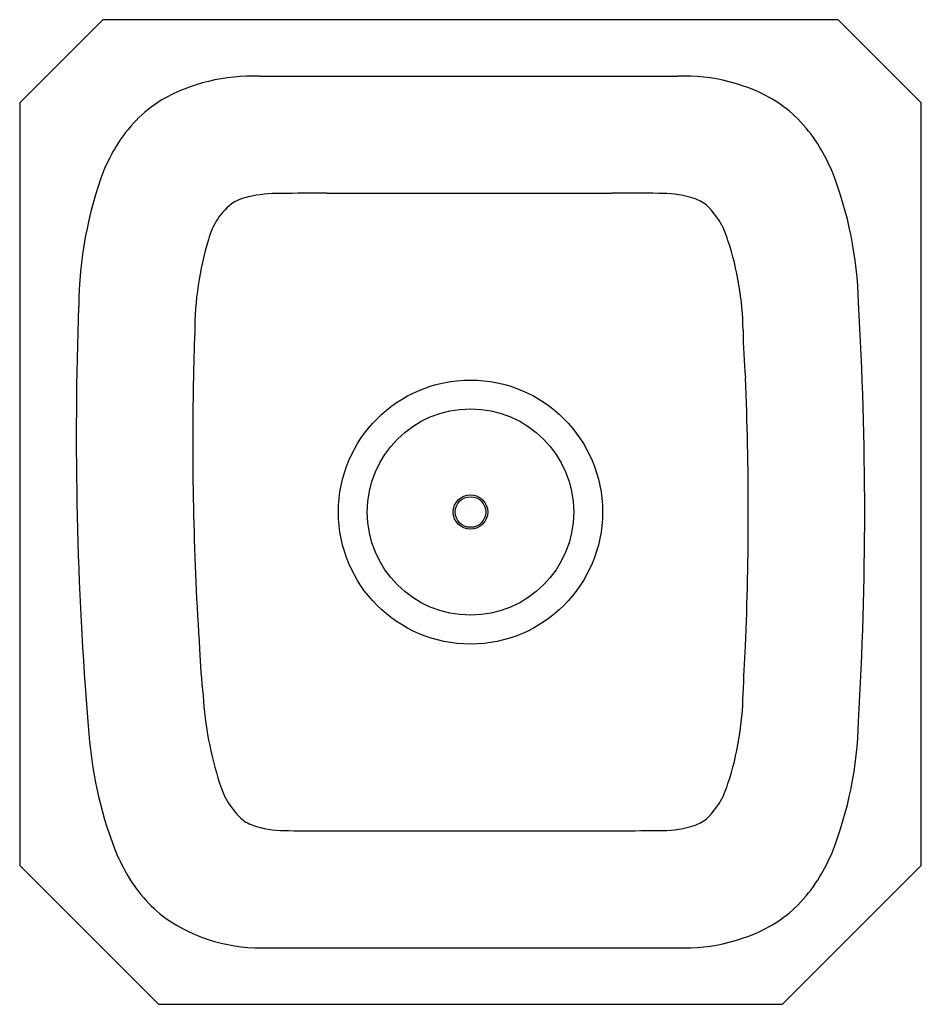
# Model space of a CAD drawing. Units: inches. Extents: x 61.7 to 77.9, y 15.1 to 32.8.
import ezdxf

# ---------------------------------------------------------------- set-up
doc = ezdxf.new("R2010")
doc.units = ezdxf.units.IN
doc.header["$LTSCALE"] = 0.64311
doc.header["$MEASUREMENT"] = 0
doc.layers.get('0').update_dxf_attribs({"color": 255, "linetype": 'CONTINUOUS'})
doc.layers.get('Defpoints').update_dxf_attribs({"linetype": 'CONTINUOUS'})
doc.styles.get("Standard").update_dxf_attribs({"font": 'txt', "width": 0.8})

msp = doc.modelspace()

# ---------------------------------------------------------------- linework, layer by layer
for p, q in [((63.157, 32.829), (61.657, 31.329)), ((76.407, 32.829), (63.157, 32.829)), ((77.907, 31.329), (76.407, 32.829)), ((65.978, 31.81), (73.52, 31.81)), ((61.657, 31.329), (61.657, 17.579)), ((77.907, 17.579), (77.907, 31.329)), ((67.201, 29.702), (72.328, 29.702)), ((67.302, 18.207), (72.321, 18.207)), ((61.657, 17.579), (64.157, 15.079)), ((75.407, 15.079), (77.907, 17.579)), ((66.142, 16.099), (73.52, 16.099)), ((64.157, 15.079), (75.407, 15.079))]:
    msp.add_line(p, q)
for radius in [2.38, 1.86, 0.31, 0.276]:
    msp.add_circle((69.782, 23.954), radius)
for centre, radius, start, end in [((65.843, 28.513), 3.299, 87.6662, 119.7464), ((73.649, 28.622), 3.191, 58.7516, 92.3065), ((65.524, 29.281), 2.476, 122.142, 148.995), ((73.889, 29.24), 2.54, 30.4618, 56.1606), ((66.247, 28.812), 3.338, 148.4895, 156.9498), ((73.08, 28.724), 3.499, 23.0758, 31.0128), ((69.884, 27.603), 7.164, 159.4412, 179.5469), ((69.911, 27.581), 6.865, 1.2756, 21.49), ((66.326, 27.231), 2.467, 89.3342, 102.9302), ((71.178, -784.026), 813.738, 90.280014, 90.339633), ((72.653, 11.511), 18.194, 88.3572, 91.024), ((73.231, 27.822), 1.876, 73.8844, 91.7382), ((66.207, 28.582), 1.181, 126.2492, 166.1506), ((66.014, 28.602), 1.061, 103.1089, 118.4826), ((73.523, 28.779), 0.876, 56.6497, 74.8266), ((73.116, 28.488), 1.355, 15.4254, 49.0356), ((70.601, 27.186), 5.79, 163.148, 179.9152), ((69.449, 27.181), 5.245, 0.5377, 18.5351), ((13.657, 23.954), 63.23, 356.57311, 3.42689), ((126.314, 25.327), 63.637, 177.89851, 184.71317), ((123.061, 25.154), 58.285, 177.99364, 178.85731), ((83.981, 27.271), 9.287, 180.2522, 185.5508), ((121.791, 25.229), 57.015, 178.9076, 183.7677), ((17.843, 23.955), 56.946, 357.5628, 2.4333), ((76.157, 21.894), 11.265, 182.0912, 186.377), ((17.241, 24.019), 57.55, 356.6721, 357.52397), ((71.343, 21.029), 6.392, 183.4635, 197.9088), ((69.357, 20.743), 5.338, 341.6227, 359.3055), ((70.448, 20.556), 7.569, 183.4733, 200.7759), ((69.87, 20.336), 6.907, 338.5721, 358.6622), ((66.656, 19.479), 1.456, 196.5993, 227.703), ((73.116, 19.421), 1.355, 310.9642, 344.5745), ((66.145, 19.066), 0.812, 234.7641, 254.2391), ((66.474, 20.323), 2.112, 254.9068, 270.7508), ((73.231, 20.087), 1.876, 268.2617, 286.1154), ((73.523, 19.13), 0.876, 285.1732, 303.3502), ((67.062, 47.383), 29.177, 268.8987, 270.4704), ((64.402, 1564.351), 1546.164, 270.29346, 270.325098), ((66.84, 19.317), 3.759, 202.6258, 209.744), ((73.08, 19.184), 3.499, 328.9872, 336.9241), ((65.832, 18.689), 2.573, 208.7251, 232.9968), ((73.889, 18.669), 2.54, 303.8394, 329.5381), ((66.007, 19.122), 3.026, 235.2874, 272.5594), ((73.649, 19.287), 3.191, 267.6934, 301.2484)]:
    msp.add_arc(centre, radius, start, end)

# ---------------------------------------------------------------- texts
at = {"layer": 'Defpoints'}
for tag, p, s in [('MODELNUMBER', (69.78, 23.962), '11448'), ('TRADENAME', (69.78, 23.961), 'SPRINGDALE'), ('PRODUCT', (69.78, 23.959), 'KITCHEN SINK'), ('MATERIAL', (69.78, 23.957), 'STAINLESS STEEL')]:
    msp.add_attdef(tag, p, s, height=0.001, dxfattribs=at)

doc.saveas('drawing.dxf')
